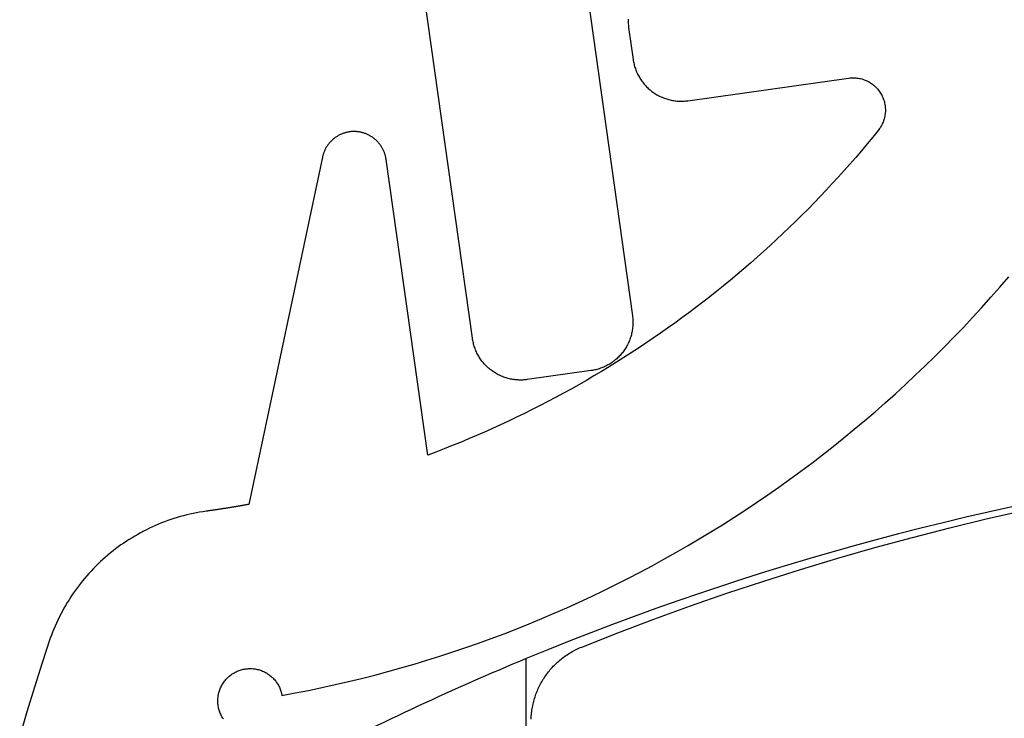
# Model space of a CAD drawing. Extents: x -139 to 306, y -55 to 1119.
# Drawn here: x 106 to 112, y 746 to 751 of the extents above; entities that cross this region are included whole.
import ezdxf

# ---------------------------------------------------------------- set-up
doc = ezdxf.new("R2010")
doc.units = 0
doc.header["$MEASUREMENT"] = 0
for name, color, linetype in [('01BID', 53, 'Continuous'), ('1', 7, 'Continuous'), ('15', 7, 'Continuous'), ('AM_0', 7, 'Continuous'), ('NONE', 7, 'Continuous')]:
    doc.layers.add(name, color=color, linetype=linetype)

# ---------------------------------------------------------------- blocks, each defined once
blk = doc.blocks.new('GROUP-8-1')
at = {"layer": '15', "color": 30, "linetype": 'Continuous'}
blk.add_line((-112.8601, 562.0694), (-112.8601, 564.4827), dxfattribs=at)
blk.add_lwpolyline([(-103.9031, 565.6777, 0.130492), (-112.8601, 564.4827, 0.021755), (-114.1884, 563.8643), (-114.1884, 563.8643), (-114.6599, 563.6194)], format="xyb", dxfattribs=at)
blk = doc.blocks.new('T7790')
at = {"layer": '1', "color": 7, "linetype": 'Continuous'}
for p, q in [((15.8964, 6.6997), (15.9057, 6.6992)), ((15.9057, 6.6992), (15.9149, 6.6986)), ((15.9149, 6.6986), (15.9242, 6.6979)), ((15.9242, 6.6979), (15.9334, 6.6969)), ((15.9334, 6.6969), (15.9427, 6.6958)), ((15.9427, 6.6958), (15.9519, 6.6945)), ((15.9519, 6.6945), (15.961, 6.693)), ((15.961, 6.693), (15.9702, 6.6914)), ((15.9702, 6.6914), (15.9793, 6.6896)), ((15.9793, 6.6896), (15.9884, 6.6876)), ((15.9884, 6.6876), (15.9974, 6.6855)), ((15.9974, 6.6855), (16.0064, 6.6832)), ((16.0064, 6.6832), (16.0154, 6.6807)), ((16.0154, 6.6807), (16.0243, 6.6781)), ((16.0243, 6.6781), (16.0331, 6.6753)), ((16.0331, 6.6753), (16.0419, 6.6723)), ((16.0419, 6.6723), (16.0507, 6.6692)), ((16.0507, 6.6692), (16.0593, 6.6659)), ((16.0593, 6.6659), (16.068, 6.6625)), ((16.068, 6.6625), (16.0765, 6.6588)), ((16.0765, 6.6588), (16.085, 6.6551)), ((16.085, 6.6551), (16.0934, 6.6511)), ((16.0934, 6.6511), (16.1018, 6.6471)), ((16.1018, 6.6471), (16.11, 6.6428)), ((16.11, 6.6428), (16.1182, 6.6384)), ((16.1182, 6.6384), (16.1263, 6.6339)), ((16.1263, 6.6339), (16.1343, 6.6292)), ((16.1343, 6.6292), (16.1423, 6.6244)), ((16.1423, 6.6244), (16.1501, 6.6194)), ((16.1501, 6.6194), (16.1578, 6.6142)), ((16.1578, 6.6142), (16.1655, 6.609)), ((16.1655, 6.609), (16.173, 6.6036)), ((16.173, 6.6036), (16.1805, 6.598)), ((16.1805, 6.598), (16.1878, 6.5923)), ((16.1878, 6.5923), (16.1951, 6.5865)), ((16.1951, 6.5865), (16.2022, 6.5805)), ((16.2022, 6.5805), (16.2092, 6.5744)), ((16.2092, 6.5744), (16.2161, 6.5682)), ((16.2161, 6.5682), (16.2229, 6.5619)), ((16.2229, 6.5619), (16.2295, 6.5554)), ((16.2295, 6.5554), (16.2361, 6.5488)), ((16.2361, 6.5488), (16.2425, 6.5421)), ((16.2425, 6.5421), (16.2488, 6.5353)), ((16.2488, 6.5353), (16.2549, 6.5283)), ((16.2549, 6.5283), (16.261, 6.5213)), ((16.261, 6.5213), (16.2669, 6.5141)), ((16.2669, 6.5141), (16.2726, 6.5068)), ((16.2726, 6.5068), (16.2783, 6.4994)), ((16.2783, 6.4994), (16.2838, 6.4919)), ((16.2838, 6.4919), (16.2891, 6.4843)), ((16.2891, 6.4843), (16.2943, 6.4766)), ((16.2943, 6.4766), (16.2994, 6.4689)), ((16.2994, 6.4689), (16.3043, 6.461)), ((16.3043, 6.461), (16.3091, 6.453)), ((16.3091, 6.453), (16.3137, 6.445)), ((16.3137, 6.445), (16.3182, 6.4368)), ((16.3182, 6.4368), (16.3225, 6.4286)), ((16.3225, 6.4286), (16.3267, 6.4203)), ((16.3267, 6.4203), (16.3307, 6.4119)), ((16.3307, 6.4119), (16.3346, 6.4035)), ((16.3346, 6.4035), (16.3383, 6.395)), ((16.3383, 6.395), (16.3418, 6.3864)), ((16.3418, 6.3864), (16.4296, 6.1633)), ((16.4296, 6.1633), (16.5144, 5.939)), ((16.5144, 5.939), (16.5961, 5.7136)), ((16.5961, 5.7136), (16.6746, 5.4871)), ((16.6746, 5.4871), (16.75, 5.2595)), ((16.75, 5.2595), (16.8223, 5.0309)), ((16.8223, 5.0309), (16.8914, 4.8013)), ((16.8914, 4.8013), (16.9574, 4.5708)), ((16.9574, 4.5708), (17.0201, 4.3394)), ((17.0201, 4.3394), (17.0797, 4.1072)), ((17.0797, 4.1072), (17.1361, 3.8742)), ((17.1361, 3.8742), (17.1892, 3.6404))]:
    blk.add_line(p, q, dxfattribs=at)
blk = doc.blocks.new('T7759C')
at = {"layer": '1', "color": 7, "linetype": 'Continuous'}
for p, q in [((6.2794, 4.1877), (6.2823, 4.1816)), ((6.2823, 4.1816), (6.2849, 4.1755)), ((6.2849, 4.1755), (6.2873, 4.1692)), ((6.2873, 4.1692), (6.2896, 4.1628)), ((6.2896, 4.1628), (6.2916, 4.1564)), ((6.2916, 4.1564), (6.2933, 4.1499)), ((6.2933, 4.1499), (6.2949, 4.1434)), ((5.7319, 4.0858), (5.648, 4.0802)), ((5.8158, 4.0904), (5.7319, 4.0858)), ((5.8998, 4.0942), (5.8158, 4.0904)), ((5.9001, 4.0874), (5.8998, 4.0942)), ((5.9006, 4.0807), (5.9001, 4.0874)), ((6.2949, 4.1434), (6.2963, 4.1368)), ((6.2963, 4.1368), (6.2974, 4.1302)), ((6.2974, 4.1302), (6.2983, 4.1235)), ((6.2983, 4.1235), (6.299, 4.1168)), ((6.299, 4.1168), (6.2994, 4.1101)), ((6.2994, 4.0899), (6.299, 4.0832)), ((6.2994, 4.1101), (6.2997, 4.1034)), ((6.2997, 4.0966), (6.2994, 4.0899)), ((6.2997, 4.1034), (6.2997, 4.0966)), ((7.477, 3.9737), (7.5426, 4.1183)), ((5.1466, 4.0276), (5.0634, 4.0157)), ((5.2299, 4.0387), (5.1466, 4.0276)), ((5.3134, 4.0488), (5.2299, 4.0387)), ((5.3969, 4.058), (5.3134, 4.0488)), ((5.4805, 4.0663), (5.3969, 4.058)), ((5.5642, 4.0737), (5.4805, 4.0663)), ((5.648, 4.0802), (5.5642, 4.0737)), ((5.9014, 4.074), (5.9006, 4.0807)), ((5.9024, 4.0674), (5.9014, 4.074)), ((5.9036, 4.0608), (5.9024, 4.0674)), ((5.905, 4.0542), (5.9036, 4.0608)), ((5.9067, 4.0477), (5.905, 4.0542)), ((5.9085, 4.0412), (5.9067, 4.0477)), ((5.9106, 4.0348), (5.9085, 4.0412)), ((5.9129, 4.0285), (5.9106, 4.0348)), ((5.9154, 4.0222), (5.9129, 4.0285)), ((6.2849, 4.0245), (6.2823, 4.0183)), ((6.2873, 4.0308), (6.2849, 4.0245)), ((6.2896, 4.0371), (6.2873, 4.0308)), ((6.2916, 4.0436), (6.2896, 4.0371)), ((6.2933, 4.0501), (6.2916, 4.0436)), ((6.2949, 4.0566), (6.2933, 4.0501)), ((6.2963, 4.0632), (6.2949, 4.0566)), ((6.2974, 4.0698), (6.2963, 4.0632)), ((6.2983, 4.0765), (6.2974, 4.0698)), ((6.299, 4.0832), (6.2983, 4.0765)), ((4.8147, 3.9744), (4.7321, 3.9589)), ((4.8975, 3.9891), (4.8147, 3.9744)), ((4.9804, 4.0028), (4.8975, 3.9891)), ((5.0634, 4.0157), (4.9804, 4.0028)), ((5.9181, 4.0161), (5.9154, 4.0222)), ((5.9211, 4.01), (5.9181, 4.0161)), ((5.9242, 4.0041), (5.9211, 4.01)), ((5.9275, 3.9982), (5.9242, 4.0041)), ((5.931, 3.9925), (5.9275, 3.9982)), ((5.9348, 3.9869), (5.931, 3.9925)), ((5.9387, 3.9814), (5.9348, 3.9869)), ((5.9427, 3.976), (5.9387, 3.9814)), ((5.947, 3.9708), (5.9427, 3.976)), ((5.9514, 3.9658), (5.947, 3.9708)), ((5.956, 3.9608), (5.9514, 3.9658)), ((6.2451, 3.9626), (6.2403, 3.9578)), ((6.2496, 3.9676), (6.2451, 3.9626)), ((6.254, 3.9727), (6.2496, 3.9676)), ((6.2582, 3.978), (6.254, 3.9727)), ((6.2622, 3.9834), (6.2582, 3.978)), ((6.266, 3.9889), (6.2622, 3.9834)), ((6.2696, 3.9946), (6.266, 3.9889)), ((6.2731, 4.0003), (6.2696, 3.9946)), ((6.2763, 4.0062), (6.2731, 4.0003)), ((6.2794, 4.0122), (6.2763, 4.0062)), ((6.2823, 4.0183), (6.2794, 4.0122)), ((7.4098, 3.8298), (7.477, 3.9737)), ((4.4855, 3.9068), (4.4036, 3.8876)), ((4.5675, 3.925), (4.4855, 3.9068)), ((4.6497, 3.9424), (4.5675, 3.925)), ((4.7321, 3.9589), (4.6497, 3.9424)), ((5.9608, 3.9561), (5.956, 3.9608)), ((5.9657, 3.9515), (5.9608, 3.9561)), ((5.9708, 3.9471), (5.9657, 3.9515)), ((5.976, 3.9428), (5.9708, 3.9471)), ((5.9814, 3.9388), (5.976, 3.9428)), ((5.9868, 3.9349), (5.9814, 3.9388)), ((5.9925, 3.9312), (5.9868, 3.9349)), ((5.9982, 3.9277), (5.9925, 3.9312)), ((6.0041, 3.9243), (5.9982, 3.9277)), ((6.01, 3.9212), (6.0041, 3.9243)), ((6.0161, 3.9183), (6.01, 3.9212)), ((6.0222, 3.9156), (6.0161, 3.9183)), ((6.0285, 3.9131), (6.0222, 3.9156)), ((6.0348, 3.9108), (6.0285, 3.9131)), ((6.0412, 3.9087), (6.0348, 3.9108)), ((6.0477, 3.9069), (6.0412, 3.9087)), ((6.0542, 3.9052), (6.0477, 3.9069)), ((6.0608, 3.9038), (6.0542, 3.9052)), ((6.0674, 3.9026), (6.0608, 3.9038)), ((6.0741, 3.9016), (6.0674, 3.9026)), ((6.0808, 3.9009), (6.0741, 3.9016)), ((6.0875, 3.9004), (6.0808, 3.9009)), ((6.1211, 3.9011), (6.1144, 3.9005)), ((6.1277, 3.902), (6.1211, 3.9011)), ((6.1344, 3.903), (6.1277, 3.902)), ((6.141, 3.9043), (6.1344, 3.903)), ((6.1476, 3.9058), (6.141, 3.9043)), ((6.1541, 3.9075), (6.1476, 3.9058)), ((6.1605, 3.9095), (6.1541, 3.9075)), ((6.1669, 3.9116), (6.1605, 3.9095)), ((6.1732, 3.914), (6.1669, 3.9116)), ((6.1794, 3.9166), (6.1732, 3.914)), ((6.1855, 3.9194), (6.1794, 3.9166)), ((6.1915, 3.9223), (6.1855, 3.9194)), ((6.1975, 3.9255), (6.1915, 3.9223)), ((6.2033, 3.9289), (6.1975, 3.9255)), ((6.209, 3.9325), (6.2033, 3.9289)), ((6.2146, 3.9363), (6.209, 3.9325)), ((6.22, 3.9402), (6.2146, 3.9363)), ((6.2253, 3.9444), (6.22, 3.9402)), ((6.2305, 3.9487), (6.2253, 3.9444)), ((6.2355, 3.9532), (6.2305, 3.9487)), ((6.2403, 3.9578), (6.2355, 3.9532)), ((4.2406, 3.8466), (4.1595, 3.8248)), ((4.322, 3.8675), (4.2406, 3.8466)), ((4.4036, 3.8876), (4.322, 3.8675)), ((6.0942, 3.9001), (6.0875, 3.9004)), ((6.1009, 3.9), (6.0942, 3.9001)), ((6.1076, 3.9002), (6.1009, 3.9)), ((6.1144, 3.9005), (6.1076, 3.9002)), ((4.0786, 3.8021), (3.9979, 3.7785)), ((4.1595, 3.8248), (4.0786, 3.8021)), ((7.341, 3.6867), (7.4098, 3.8298)), ((3.8374, 3.7287), (3.7575, 3.7024)), ((3.9175, 3.754), (3.8374, 3.7287)), ((3.9979, 3.7785), (3.9175, 3.754)), ((3.678, 3.6754), (3.5987, 3.6474)), ((3.7575, 3.7024), (3.678, 3.6754)), ((7.2707, 3.5444), (7.341, 3.6867)), ((3.5198, 3.6186), (3.4411, 3.5889)), ((3.5987, 3.6474), (3.5198, 3.6186)), ((3.3628, 3.5584), (3.2849, 3.527)), ((3.4411, 3.5889), (3.3628, 3.5584)), ((7.261, 3.5263), (7.2707, 3.5444)), ((3.2073, 3.4947), (3.13, 3.4617)), ((3.2849, 3.527), (3.2073, 3.4947)), ((7.2303, 3.4732), (7.2409, 3.4907)), ((7.2409, 3.4907), (7.2511, 3.5084)), ((7.2511, 3.5084), (7.261, 3.5263)), ((3.0531, 3.4277), (2.9766, 3.393)), ((3.13, 3.4617), (3.0531, 3.4277)), ((7.1853, 3.405), (7.197, 3.4218)), ((7.197, 3.4218), (7.2084, 3.4387)), ((7.2084, 3.4387), (7.2195, 3.4559)), ((7.2195, 3.4559), (7.2303, 3.4732)), ((2.9005, 3.3574), (2.8247, 3.321)), ((2.9766, 3.393), (2.9005, 3.3574)), ((7.1357, 3.34), (7.1485, 3.3559)), ((7.1485, 3.3559), (7.161, 3.3721)), ((7.161, 3.3721), (7.1733, 3.3884)), ((7.1733, 3.3884), (7.1853, 3.405)), ((2.8247, 3.321), (2.7494, 3.2837)), ((7.0818, 3.2785), (7.0957, 3.2935)), ((7.0957, 3.2935), (7.1093, 3.3088)), ((7.1093, 3.3088), (7.1226, 3.3243)), ((7.1226, 3.3243), (7.1357, 3.34)), ((2.6745, 3.2456), (2.6, 3.2068)), ((2.7494, 3.2837), (2.6745, 3.2456)), ((7.0238, 3.2209), (7.0387, 3.2349)), ((7.0387, 3.2349), (7.0533, 3.2492)), ((7.0533, 3.2492), (7.0677, 3.2637)), ((7.0677, 3.2637), (7.0818, 3.2785)), ((2.6, 3.2068), (2.5259, 3.1671)), ((6.9621, 3.1673), (6.9778, 3.1803)), ((6.9778, 3.1803), (6.9934, 3.1935)), ((6.9934, 3.1935), (7.0087, 3.2071)), ((7.0087, 3.2071), (7.0238, 3.2209)), ((2.4522, 3.1266), (2.3791, 3.0853)), ((2.5259, 3.1671), (2.4522, 3.1266)), ((6.88, 3.1064), (6.8968, 3.118)), ((6.8968, 3.118), (6.9134, 3.1299)), ((6.9134, 3.1299), (6.9299, 3.1421)), ((6.9299, 3.1421), (6.9461, 3.1546)), ((6.9461, 3.1546), (6.9621, 3.1673)), ((2.3791, 3.0853), (2.3063, 3.0432)), ((6.7751, 3.043), (6.793, 3.0528)), ((6.793, 3.0528), (6.8108, 3.0629)), ((6.8108, 3.0629), (6.8283, 3.0734)), ((6.8283, 3.0734), (6.8457, 3.0841)), ((6.8457, 3.0841), (6.863, 3.0951)), ((6.863, 3.0951), (6.88, 3.1064)), ((2.234, 3.0003), (2.1622, 2.9566)), ((2.3063, 3.0432), (2.234, 3.0003)), ((6.6453, 2.9829), (6.6643, 2.9905)), ((6.6643, 2.9905), (6.6831, 2.9985)), ((6.6831, 2.9985), (6.7018, 3.0067)), ((6.7018, 3.0067), (6.7203, 3.0153)), ((6.7203, 3.0153), (6.7387, 3.0242)), ((6.7387, 3.0242), (6.757, 3.0334)), ((6.757, 3.0334), (6.7751, 3.043)), ((2.1622, 2.9566), (2.0909, 2.9121)), ((6.4495, 2.9247), (6.4695, 2.9291)), ((6.4695, 2.9291), (6.4894, 2.9337)), ((6.4894, 2.9337), (6.5093, 2.9387)), ((6.5093, 2.9387), (6.529, 2.944)), ((6.529, 2.944), (6.5487, 2.9496)), ((6.5487, 2.9496), (6.5682, 2.9556)), ((6.5682, 2.9556), (6.5876, 2.9619)), ((6.5876, 2.9619), (6.607, 2.9686)), ((6.607, 2.9686), (6.6262, 2.9756)), ((6.6262, 2.9756), (6.6453, 2.9829)), ((2.0201, 2.8669), (1.9498, 2.8209)), ((2.0909, 2.9121), (2.0201, 2.8669)), ((5.188, 0.8309), (5.9392, 2.8948)), ((5.9392, 2.8948), (5.9433, 2.8949)), ((5.9433, 2.8949), (5.9475, 2.8951)), ((5.9475, 2.8951), (5.9517, 2.8953)), ((5.9517, 2.8953), (5.9558, 2.8954)), ((5.9558, 2.8954), (5.96, 2.8956)), ((5.96, 2.8956), (5.9642, 2.8957)), ((5.9642, 2.8957), (5.9683, 2.8959)), ((5.9683, 2.8959), (5.9725, 2.896)), ((5.9725, 2.896), (5.9767, 2.8962)), ((5.9767, 2.8962), (5.9808, 2.8963)), ((5.9808, 2.8963), (5.985, 2.8965)), ((5.985, 2.8965), (5.9892, 2.8966)), ((5.9892, 2.8966), (5.9933, 2.8967)), ((5.9933, 2.8967), (5.9975, 2.8969)), ((5.9975, 2.8969), (6.0017, 2.897)), ((6.0017, 2.897), (6.0058, 2.8971)), ((6.0058, 2.8971), (6.01, 2.8972)), ((6.01, 2.8972), (6.0142, 2.8973)), ((6.0142, 2.8973), (6.0183, 2.8975)), ((6.0183, 2.8975), (6.0225, 2.8976)), ((6.0225, 2.8976), (6.0267, 2.8977)), ((6.0267, 2.8977), (6.0308, 2.8978)), ((6.0308, 2.8978), (6.035, 2.8979)), ((6.035, 2.8979), (6.0392, 2.898)), ((6.0392, 2.898), (6.0433, 2.8981)), ((6.0433, 2.8981), (6.0475, 2.8982)), ((6.0475, 2.8982), (6.0517, 2.8983)), ((6.0517, 2.8983), (6.0558, 2.8984)), ((6.0558, 2.8984), (6.06, 2.8985)), ((6.06, 2.8985), (6.0642, 2.8986)), ((6.0642, 2.8986), (6.0683, 2.8987)), ((6.0683, 2.8987), (6.0725, 2.8988)), ((6.0725, 2.8988), (6.0767, 2.8988)), ((6.0767, 2.8988), (6.0808, 2.8989)), ((6.0808, 2.8989), (6.085, 2.899)), ((6.085, 2.899), (6.0892, 2.8991)), ((6.0892, 2.8991), (6.0934, 2.8991)), ((6.0934, 2.8991), (6.0975, 2.8992)), ((6.0975, 2.8992), (6.1017, 2.8993)), ((6.1017, 2.8993), (6.1059, 2.8993)), ((6.1059, 2.8993), (6.11, 2.8994)), ((6.11, 2.8994), (6.1142, 2.8994)), ((6.1142, 2.8994), (6.1184, 2.8995)), ((6.1184, 2.8995), (6.1225, 2.8995)), ((6.1225, 2.8995), (6.1267, 2.8996)), ((6.1267, 2.8996), (6.1309, 2.8996)), ((6.1309, 2.8996), (6.135, 2.8997)), ((6.135, 2.8997), (6.1392, 2.8997)), ((6.1392, 2.8997), (6.1434, 2.8998)), ((6.1434, 2.8998), (6.1475, 2.8998)), ((6.1475, 2.8998), (6.1517, 2.8998)), ((6.1517, 2.8998), (6.1559, 2.8998)), ((6.1559, 2.8998), (6.16, 2.8999)), ((6.16, 2.8999), (6.1642, 2.8999)), ((6.1642, 2.8999), (6.1684, 2.8999)), ((6.1684, 2.8999), (6.1725, 2.8999)), ((6.1725, 2.8999), (6.1767, 2.9)), ((6.1767, 2.9), (6.1809, 2.9)), ((6.1809, 2.9), (6.1851, 2.9)), ((6.1851, 2.9), (6.1892, 2.9)), ((6.1892, 2.9), (6.1934, 2.9)), ((6.1934, 2.9), (6.1976, 2.9)), ((6.1976, 2.9), (6.2017, 2.9)), ((6.2017, 2.9), (6.2059, 2.9)), ((6.2059, 2.9), (6.2263, 2.9001)), ((6.2263, 2.9001), (6.2468, 2.9007)), ((6.2468, 2.9007), (6.2672, 2.9015)), ((6.2672, 2.9015), (6.2876, 2.9027)), ((6.2876, 2.9027), (6.308, 2.9042)), ((6.308, 2.9042), (6.3284, 2.9061)), ((6.3284, 2.9061), (6.3487, 2.9084)), ((6.3487, 2.9084), (6.369, 2.911)), ((6.369, 2.911), (6.3892, 2.9139)), ((6.3892, 2.9139), (6.4094, 2.9172)), ((6.4094, 2.9172), (6.4295, 2.9208)), ((6.4295, 2.9208), (6.4495, 2.9247)), ((1.9498, 2.8209), (1.8799, 2.7741)), ((1.8799, 2.7741), (1.8106, 2.7266)), ((4.7466, 2.7355), (4.7997, 2.7474)), ((4.7997, 2.7474), (4.7997, 0.8993)), ((1.8106, 2.7266), (1.7418, 2.6783)), ((4.4831, 2.6692), (4.5356, 2.6834)), ((4.5356, 2.6834), (4.5882, 2.6971)), ((4.5882, 2.6971), (4.6409, 2.7103)), ((4.6409, 2.7103), (4.6937, 2.7231)), ((4.6937, 2.7231), (4.7466, 2.7355)), ((1.6736, 2.6293), (1.6059, 2.5795)), ((1.7418, 2.6783), (1.6736, 2.6293)), ((4.2744, 2.6083), (4.3264, 2.6242)), ((4.3264, 2.6242), (4.3785, 2.6397)), ((4.3785, 2.6397), (4.4307, 2.6547)), ((4.4307, 2.6547), (4.4831, 2.6692)), ((1.6059, 2.5795), (1.5387, 2.529)), ((4.1193, 2.5581), (4.1709, 2.5753)), ((4.1709, 2.5753), (4.2226, 2.592)), ((4.2226, 2.592), (4.2744, 2.6083)), ((1.5387, 2.529), (1.4721, 2.4778)), ((3.9145, 2.4851), (3.9655, 2.504)), ((3.9655, 2.504), (4.0166, 2.5224)), ((4.0166, 2.5224), (4.0679, 2.5405)), ((4.0679, 2.5405), (4.1193, 2.5581)), ((1.4721, 2.4778), (1.406, 2.4258)), ((3.7626, 2.4258), (3.8131, 2.446)), ((3.8131, 2.446), (3.8637, 2.4657)), ((3.8637, 2.4657), (3.9145, 2.4851)), ((1.406, 2.4258), (1.3405, 2.3731)), ((3.6122, 2.3628), (3.6622, 2.3842)), ((3.6622, 2.3842), (3.7123, 2.4052)), ((3.7123, 2.4052), (3.7626, 2.4258)), ((1.2756, 2.3198), (1.2113, 2.2657)), ((1.3405, 2.3731), (1.2756, 2.3198)), ((3.4635, 2.296), (3.5129, 2.3187)), ((3.5129, 2.3187), (3.5625, 2.341)), ((3.5625, 2.341), (3.6122, 2.3628)), ((1.2113, 2.2657), (1.1476, 2.2109)), ((3.3653, 2.2495), (3.4143, 2.2729)), ((3.4143, 2.2729), (3.4635, 2.296)), ((1.1476, 2.2109), (1.0845, 2.1554)), ((3.2194, 2.1765), (3.2679, 2.2012)), ((3.2679, 2.2012), (3.3165, 2.2255)), ((3.3165, 2.2255), (3.3653, 2.2495)), ((3.1233, 2.1259), (3.1713, 2.1514)), ((3.1713, 2.1514), (3.2194, 2.1765)), ((2.9806, 2.0469), (3.0279, 2.0736)), ((3.0279, 2.0736), (3.0755, 2.0999)), ((3.0755, 2.0999), (3.1233, 2.1259)), ((2.8866, 1.9923), (2.9335, 2.0198)), ((2.9335, 2.0198), (2.9806, 2.0469)), ((2.7936, 1.9361), (2.84, 1.9644)), ((2.84, 1.9644), (2.8866, 1.9923)), ((2.7015, 1.8784), (2.7474, 1.9074)), ((2.7474, 1.9074), (2.7936, 1.9361)), ((2.6104, 1.8191), (2.6558, 1.8489)), ((2.6558, 1.8489), (2.7015, 1.8784)), ((2.5202, 1.7583), (2.5652, 1.7889)), ((2.5652, 1.7889), (2.6104, 1.8191)), ((2.4311, 1.696), (2.4756, 1.7274)), ((2.4756, 1.7274), (2.5202, 1.7583)), ((2.3431, 1.6323), (2.387, 1.6643)), ((2.387, 1.6643), (2.4311, 1.696)), ((2.2561, 1.5671), (2.2995, 1.5998)), ((2.2995, 1.5998), (2.3431, 1.6323)), ((2.1703, 1.5004), (2.2131, 1.5339)), ((2.2131, 1.5339), (2.2561, 1.5671)), ((2.0856, 1.4323), (2.1278, 1.4665)), ((2.1278, 1.4665), (2.1703, 1.5004)), ((2.0436, 1.3977), (2.0856, 1.4323)), ((1.9606, 1.3275), (2.002, 1.3628)), ((2.002, 1.3628), (2.0436, 1.3977)), ((1.8788, 1.2559), (1.9196, 1.2919)), ((1.9196, 1.2919), (1.9606, 1.3275)), ((1.7982, 1.183), (1.8384, 1.2196)), ((1.8384, 1.2196), (1.8788, 1.2559)), ((1.7584, 1.146), (1.7982, 1.183)), ((1.7179, 1.0928), (1.7215, 1.0994)), ((1.7215, 1.0994), (1.7253, 1.1058)), ((1.7253, 1.1058), (1.7294, 1.112)), ((1.7294, 1.112), (1.7337, 1.1181)), ((1.7337, 1.1181), (1.7382, 1.1241)), ((1.7382, 1.1241), (1.7429, 1.1298)), ((1.7429, 1.1298), (1.7479, 1.1354)), ((1.7479, 1.1354), (1.753, 1.1408)), ((1.753, 1.1408), (1.7584, 1.146)), ((1.6972, 1.0292), (1.6984, 1.0366)), ((1.6984, 1.0366), (1.6999, 1.0439)), ((1.6999, 1.0439), (1.7017, 1.0511)), ((1.7017, 1.0511), (1.7037, 1.0583)), ((1.7037, 1.0583), (1.706, 1.0654)), ((1.706, 1.0654), (1.7086, 1.0724)), ((1.7086, 1.0724), (1.7114, 1.0793)), ((1.7114, 1.0793), (1.7145, 1.0861)), ((1.7145, 1.0861), (1.7179, 1.0928)), ((1.695, 0.9994), (1.6952, 1.0069)), ((1.6952, 0.992), (1.695, 0.9994)), ((1.6952, 1.0069), (1.6956, 1.0144)), ((1.6956, 0.9845), (1.6952, 0.992)), ((1.6956, 1.0144), (1.6962, 1.0218)), ((1.6964, 0.9771), (1.6956, 0.9845)), ((1.6962, 1.0218), (1.6972, 1.0292)), ((1.6973, 0.9697), (1.6964, 0.9771)), ((1.6986, 0.9623), (1.6973, 0.9697)), ((1.7002, 0.955), (1.6986, 0.9623)), ((1.702, 0.9478), (1.7002, 0.955)), ((1.7041, 0.9406), (1.702, 0.9478)), ((1.7064, 0.9335), (1.7041, 0.9406)), ((1.709, 0.9265), (1.7064, 0.9335)), ((1.7119, 0.9196), (1.709, 0.9265)), ((1.715, 0.9129), (1.7119, 0.9196)), ((1.7184, 0.9062), (1.715, 0.9129)), ((1.722, 0.8997), (1.7184, 0.9062)), ((1.7259, 0.8933), (1.722, 0.8997)), ((1.73, 0.8871), (1.7259, 0.8933)), ((1.7343, 0.881), (1.73, 0.8871)), ((1.7389, 0.8751), (1.7343, 0.881)), ((1.7436, 0.8693), (1.7389, 0.8751)), ((1.7486, 0.8638), (1.7436, 0.8693)), ((1.7538, 0.8584), (1.7486, 0.8638)), ((1.7592, 0.8532), (1.7538, 0.8584)), ((4.7997, 0.8993), (4.8, 0.8993)), ((4.8, 0.8993), (4.8001, 0.8949)), ((4.8001, 0.8949), (4.8002, 0.8906)), ((4.8002, 0.8906), (4.8005, 0.8862)), ((4.8005, 0.8862), (4.8008, 0.8819)), ((4.8008, 0.8819), (4.8012, 0.8775)), ((4.8012, 0.8775), (4.8018, 0.8732)), ((4.8018, 0.8732), (4.8024, 0.8689)), ((4.8024, 0.8689), (4.8031, 0.8646)), ((4.8031, 0.8646), (4.8039, 0.8603)), ((4.8039, 0.8603), (4.8048, 0.856)), ((4.8048, 0.856), (4.8058, 0.8517)), ((1.7648, 0.8482), (1.7592, 0.8532)), ((1.7705, 0.8435), (1.7648, 0.8482)), ((1.7765, 0.8389), (1.7705, 0.8435)), ((1.7826, 0.8346), (1.7765, 0.8389)), ((1.7888, 0.8305), (1.7826, 0.8346)), ((1.7952, 0.8267), (1.7888, 0.8305)), ((1.8017, 0.8231), (1.7952, 0.8267)), ((1.8084, 0.8197), (1.8017, 0.8231)), ((1.8152, 0.8166), (1.8084, 0.8197)), ((1.8221, 0.8138), (1.8152, 0.8166)), ((1.8291, 0.8112), (1.8221, 0.8138)), ((1.8362, 0.8089), (1.8291, 0.8112)), ((1.8434, 0.8068), (1.8362, 0.8089)), ((1.8506, 0.805), (1.8434, 0.8068)), ((1.8579, 0.8035), (1.8506, 0.805)), ((1.8653, 0.8022), (1.8579, 0.8035)), ((1.8727, 0.8013), (1.8653, 0.8022)), ((1.8801, 0.8006), (1.8727, 0.8013)), ((1.8876, 0.8001), (1.8801, 0.8006)), ((1.895, 0.8), (1.8876, 0.8001)), ((2.8997, 0.8), (1.895, 0.8)), ((2.907, 0.7999), (2.8997, 0.8)), ((2.9144, 0.7996), (2.907, 0.7999)), ((2.9217, 0.7992), (2.9144, 0.7996)), ((2.9291, 0.7986), (2.9217, 0.7992)), ((2.9364, 0.7977), (2.9291, 0.7986)), ((2.9437, 0.7968), (2.9364, 0.7977)), ((2.9509, 0.7956), (2.9437, 0.7968)), ((2.9582, 0.7942), (2.9509, 0.7956)), ((2.9654, 0.7927), (2.9582, 0.7942)), ((2.9726, 0.791), (2.9654, 0.7927)), ((4.8058, 0.8517), (4.8069, 0.8475)), ((4.8069, 0.8475), (4.808, 0.8433)), ((4.808, 0.8433), (4.8093, 0.8391)), ((4.8093, 0.8391), (4.8107, 0.835)), ((4.8107, 0.835), (4.8121, 0.8309)), ((4.8121, 0.8309), (4.8136, 0.8268)), ((4.8136, 0.8268), (4.8153, 0.8227)), ((4.8153, 0.8227), (4.817, 0.8187)), ((4.817, 0.8187), (4.8188, 0.8148)), ((4.8188, 0.8148), (4.8207, 0.8108)), ((4.8207, 0.8108), (4.8226, 0.8069)), ((4.8226, 0.8069), (4.8247, 0.8031)), ((4.8247, 0.8031), (4.8268, 0.7993)), ((4.8268, 0.7993), (4.8291, 0.7955)), ((4.8291, 0.7955), (4.8314, 0.7918)), ((5.1687, 0.7918), (5.171, 0.7955)), ((5.171, 0.7955), (5.1733, 0.7993)), ((5.1733, 0.7993), (5.1754, 0.8031)), ((5.1754, 0.8031), (5.1775, 0.8069)), ((5.1775, 0.8069), (5.1794, 0.8108)), ((5.1794, 0.8108), (5.1813, 0.8148)), ((5.1813, 0.8148), (5.1831, 0.8187)), ((5.1831, 0.8187), (5.1848, 0.8227)), ((5.1848, 0.8227), (5.1864, 0.8268)), ((5.1864, 0.8268), (5.188, 0.8309)), ((2.9797, 0.7891), (2.9726, 0.791)), ((2.9867, 0.7871), (2.9797, 0.7891)), ((2.9938, 0.7849), (2.9867, 0.7871)), ((3.0007, 0.7825), (2.9938, 0.7849)), ((3.0076, 0.7799), (3.0007, 0.7825)), ((3.0145, 0.7772), (3.0076, 0.7799)), ((3.0212, 0.7743), (3.0145, 0.7772)), ((3.0279, 0.7712), (3.0212, 0.7743)), ((3.0345, 0.768), (3.0279, 0.7712)), ((3.0411, 0.7646), (3.0345, 0.768)), ((3.0475, 0.761), (3.0411, 0.7646)), ((3.0539, 0.7573), (3.0475, 0.761)), ((3.0602, 0.7535), (3.0539, 0.7573)), ((3.0663, 0.7494), (3.0602, 0.7535)), ((3.0724, 0.7453), (3.0663, 0.7494)), ((3.0784, 0.741), (3.0724, 0.7453)), ((3.0842, 0.7365), (3.0784, 0.741)), ((3.09, 0.7319), (3.0842, 0.7365)), ((3.0956, 0.7272), (3.09, 0.7319)), ((4.8314, 0.7918), (4.8338, 0.7882)), ((4.8338, 0.7882), (4.8362, 0.7846)), ((4.8362, 0.7846), (4.8388, 0.781)), ((4.8388, 0.781), (4.8414, 0.7775)), ((4.8414, 0.7775), (4.8441, 0.7741)), ((4.8441, 0.7741), (4.8468, 0.7707)), ((4.8468, 0.7707), (4.8497, 0.7674)), ((4.8497, 0.7674), (4.8526, 0.7642)), ((4.8526, 0.7642), (4.8556, 0.761)), ((4.8556, 0.761), (4.8586, 0.7579)), ((4.8586, 0.7579), (4.8617, 0.7548)), ((4.8617, 0.7548), (4.8649, 0.7518)), ((4.8649, 0.7518), (4.8682, 0.7489)), ((4.8682, 0.7489), (4.8715, 0.7461)), ((4.8715, 0.7461), (4.8749, 0.7433)), ((4.8749, 0.7433), (4.8783, 0.7406)), ((4.8783, 0.7406), (4.8818, 0.738)), ((4.8818, 0.738), (4.8853, 0.7355)), ((4.8853, 0.7355), (4.8889, 0.733)), ((4.8889, 0.733), (4.8926, 0.7306)), ((5.1075, 0.7306), (5.1112, 0.733)), ((5.1112, 0.733), (5.1148, 0.7355)), ((5.1148, 0.7355), (5.1183, 0.738)), ((5.1183, 0.738), (5.1218, 0.7406)), ((5.1218, 0.7406), (5.1252, 0.7433)), ((5.1252, 0.7433), (5.1286, 0.7461)), ((5.1286, 0.7461), (5.1319, 0.7489)), ((5.1319, 0.7489), (5.1352, 0.7518)), ((5.1352, 0.7518), (5.1384, 0.7548)), ((5.1384, 0.7548), (5.1415, 0.7579)), ((5.1415, 0.7579), (5.1445, 0.761)), ((5.1445, 0.761), (5.1475, 0.7642)), ((5.1475, 0.7642), (5.1504, 0.7674)), ((5.1504, 0.7674), (5.1533, 0.7707)), ((5.1533, 0.7707), (5.156, 0.7741)), ((5.156, 0.7741), (5.1587, 0.7775)), ((5.1587, 0.7775), (5.1613, 0.781)), ((5.1613, 0.781), (5.1639, 0.7846)), ((5.1639, 0.7846), (5.1663, 0.7882)), ((5.1663, 0.7882), (5.1687, 0.7918)), ((3.1011, 0.7223), (3.0956, 0.7272)), ((3.1065, 0.7173), (3.1011, 0.7223)), ((3.1118, 0.7121), (3.1065, 0.7173)), ((3.1169, 0.7069), (3.1118, 0.7121)), ((3.1219, 0.7015), (3.1169, 0.7069)), ((3.1268, 0.696), (3.1219, 0.7015)), ((3.1316, 0.6903), (3.1268, 0.696)), ((3.1362, 0.6846), (3.1316, 0.6903)), ((3.1406, 0.6787), (3.1362, 0.6846)), ((3.1449, 0.6727), (3.1406, 0.6787)), ((3.1491, 0.6667), (3.1449, 0.6727)), ((4.8926, 0.7306), (4.8963, 0.7283)), ((4.8963, 0.7283), (4.9, 0.7261)), ((4.9, 0.7261), (4.9039, 0.7239)), ((4.9039, 0.7239), (4.9077, 0.7219)), ((4.9077, 0.7219), (4.9116, 0.7199)), ((4.9116, 0.7199), (4.9155, 0.718)), ((4.9155, 0.718), (4.9195, 0.7162)), ((4.9195, 0.7162), (4.9235, 0.7145)), ((4.9235, 0.7145), (4.9276, 0.7129)), ((4.9276, 0.7129), (4.9316, 0.7113)), ((4.9316, 0.7113), (4.9358, 0.7099)), ((4.9358, 0.7099), (4.9399, 0.7085)), ((4.9399, 0.7085), (4.9441, 0.7073)), ((4.9441, 0.7073), (4.9483, 0.7061)), ((4.9483, 0.7061), (4.9525, 0.705)), ((4.9525, 0.705), (4.9568, 0.704)), ((4.9568, 0.704), (4.961, 0.7031)), ((4.961, 0.7031), (4.9653, 0.7023)), ((4.9653, 0.7023), (4.9696, 0.7016)), ((4.9696, 0.7016), (4.9739, 0.701)), ((4.9739, 0.701), (4.9783, 0.7005)), ((4.9783, 0.7005), (4.9826, 0.7)), ((4.9826, 0.7), (4.987, 0.6997)), ((4.987, 0.6997), (4.9913, 0.6995)), ((4.9913, 0.6995), (4.9957, 0.6993)), ((4.9957, 0.6993), (5, 0.6993)), ((5, 0.6993), (5.0044, 0.6993)), ((5.0044, 0.6993), (5.0088, 0.6995)), ((5.0088, 0.6995), (5.0131, 0.6997)), ((5.0131, 0.6997), (5.0175, 0.7)), ((5.0175, 0.7), (5.0218, 0.7005)), ((5.0218, 0.7005), (5.0262, 0.701)), ((5.0262, 0.701), (5.0305, 0.7016)), ((5.0305, 0.7016), (5.0348, 0.7023)), ((5.0348, 0.7023), (5.0391, 0.7031)), ((5.0391, 0.7031), (5.0433, 0.704)), ((5.0433, 0.704), (5.0476, 0.705)), ((5.0476, 0.705), (5.0518, 0.7061)), ((5.0518, 0.7061), (5.056, 0.7073)), ((5.056, 0.7073), (5.0602, 0.7085)), ((5.0602, 0.7085), (5.0643, 0.7099)), ((5.0643, 0.7099), (5.0685, 0.7113)), ((5.0685, 0.7113), (5.0725, 0.7129)), ((5.0725, 0.7129), (5.0766, 0.7145)), ((5.0766, 0.7145), (5.0806, 0.7162)), ((5.0806, 0.7162), (5.0846, 0.718)), ((5.0846, 0.718), (5.0885, 0.7199)), ((5.0885, 0.7199), (5.0924, 0.7219)), ((5.0924, 0.7219), (5.0962, 0.7239)), ((5.0962, 0.7239), (5.1, 0.7261)), ((5.1, 0.7261), (5.1038, 0.7283)), ((5.1038, 0.7283), (5.1075, 0.7306)), ((3.1531, 0.6605), (3.1491, 0.6667)), ((3.157, 0.6542), (3.1531, 0.6605)), ((3.1607, 0.6479), (3.157, 0.6542)), ((3.1642, 0.6414), (3.1607, 0.6479)), ((3.1676, 0.6349), (3.1642, 0.6414)), ((3.1709, 0.6283), (3.1676, 0.6349)), ((3.1739, 0.6216), (3.1709, 0.6283)), ((3.1768, 0.6148), (3.1739, 0.6216)), ((3.1796, 0.608), (3.1768, 0.6148)), ((3.1821, 0.6011), (3.1796, 0.608)), ((3.1845, 0.5941), (3.1821, 0.6011)), ((3.1867, 0.5871), (3.1845, 0.5941)), ((3.1888, 0.58), (3.1867, 0.5871)), ((3.1907, 0.5729), (3.1888, 0.58)), ((3.1924, 0.5657), (3.1907, 0.5729)), ((3.1939, 0.5585), (3.1924, 0.5657)), ((3.1952, 0.5513), (3.1939, 0.5585)), ((3.1964, 0.544), (3.1952, 0.5513)), ((3.1974, 0.5367), (3.1964, 0.544)), ((3.1982, 0.5294), (3.1974, 0.5367)), ((3.1988, 0.5221), (3.1982, 0.5294)), ((3.1993, 0.5147), (3.1988, 0.5221)), ((3.1996, 0.5074), (3.1993, 0.5147)), ((3.1997, 0.5), (3.1996, 0.5074)), ((3.1997, 0.3), (3.1997, 0.5)), ((3.1952, 0.2487), (3.1964, 0.256)), ((3.1964, 0.256), (3.1974, 0.2633)), ((3.1974, 0.2633), (3.1982, 0.2706)), ((3.1982, 0.2706), (3.1988, 0.2779)), ((3.1988, 0.2779), (3.1993, 0.2853)), ((3.1993, 0.2853), (3.1996, 0.2926)), ((3.1996, 0.2926), (3.1997, 0.3))]:
    blk.add_line(p, q, dxfattribs=at)
blk = doc.blocks.new('T7791')
at = {"layer": '1', "color": 7, "linetype": 'Continuous'}
for p, q in [((-15.2624, -30.7483), (-16, -25.4999)), ((-14.5783, -28.4305), (-14.2721, -30.6091)), ((-14.2721, -30.6091), (-14.2712, -30.6164)), ((-14.2712, -30.6164), (-14.2704, -30.6238)), ((-14.2704, -30.6238), (-14.2698, -30.6311)), ((-14.2698, -30.6311), (-14.2694, -30.6384)), ((-14.2694, -30.6384), (-14.2692, -30.6458)), ((-14.2692, -30.6532), (-14.2693, -30.6605)), ((-14.2692, -30.6458), (-14.2692, -30.6532)), ((-14.2754, -30.7116), (-14.277, -30.7188)), ((-14.274, -30.7044), (-14.2754, -30.7116)), ((-14.2728, -30.6972), (-14.274, -30.7044)), ((-14.2717, -30.6899), (-14.2728, -30.6972)), ((-14.2709, -30.6826), (-14.2717, -30.6899)), ((-14.2702, -30.6752), (-14.2709, -30.6826)), ((-14.2697, -30.6679), (-14.2702, -30.6752)), ((-14.2693, -30.6605), (-14.2697, -30.6679)), ((-15.2613, -30.7556), (-15.2624, -30.7483)), ((-15.26, -30.7628), (-15.2613, -30.7556)), ((-15.2585, -30.77), (-15.26, -30.7628)), ((-15.2568, -30.7772), (-15.2585, -30.77)), ((-15.255, -30.7843), (-15.2568, -30.7772)), ((-14.2959, -30.7745), (-14.299, -30.7812)), ((-14.2929, -30.7678), (-14.2959, -30.7745)), ((-14.2901, -30.761), (-14.2929, -30.7678)), ((-14.2875, -30.7541), (-14.2901, -30.761)), ((-14.2851, -30.7472), (-14.2875, -30.7541)), ((-14.2828, -30.7401), (-14.2851, -30.7472)), ((-14.2807, -30.7331), (-14.2828, -30.7401)), ((-14.2787, -30.726), (-14.2807, -30.7331)), ((-14.277, -30.7188), (-14.2787, -30.726)), ((-15.253, -30.7914), (-15.255, -30.7843)), ((-15.2509, -30.7985), (-15.253, -30.7914)), ((-15.2485, -30.8055), (-15.2509, -30.7985)), ((-15.246, -30.8124), (-15.2485, -30.8055)), ((-15.2433, -30.8192), (-15.246, -30.8124)), ((-15.2405, -30.826), (-15.2433, -30.8192)), ((-15.2375, -30.8327), (-15.2405, -30.826)), ((-15.2343, -30.8394), (-15.2375, -30.8327)), ((-14.3341, -30.8372), (-14.3387, -30.843)), ((-14.3296, -30.8314), (-14.3341, -30.8372)), ((-14.3252, -30.8255), (-14.3296, -30.8314)), ((-14.321, -30.8194), (-14.3252, -30.8255)), ((-14.317, -30.8133), (-14.321, -30.8194)), ((-14.3131, -30.8071), (-14.317, -30.8133)), ((-14.3093, -30.8007), (-14.3131, -30.8071)), ((-14.3057, -30.7943), (-14.3093, -30.8007)), ((-14.3023, -30.7878), (-14.3057, -30.7943)), ((-14.299, -30.7812), (-14.3023, -30.7878)), ((-15.2309, -30.8459), (-15.2343, -30.8394)), ((-15.2274, -30.8524), (-15.2309, -30.8459)), ((-15.2238, -30.8588), (-15.2274, -30.8524)), ((-15.22, -30.8651), (-15.2238, -30.8588)), ((-15.216, -30.8713), (-15.22, -30.8651)), ((-15.2119, -30.8774), (-15.216, -30.8713)), ((-15.2076, -30.8834), (-15.2119, -30.8774)), ((-15.2032, -30.8893), (-15.2076, -30.8834)), ((-15.1986, -30.8951), (-15.2032, -30.8893)), ((-15.1939, -30.9008), (-15.1986, -30.8951)), ((-14.3983, -30.8975), (-14.4044, -30.9016)), ((-14.3923, -30.8932), (-14.3983, -30.8975)), ((-14.3864, -30.8888), (-14.3923, -30.8932)), ((-14.3806, -30.8842), (-14.3864, -30.8888)), ((-14.375, -30.8795), (-14.3806, -30.8842)), ((-14.3694, -30.8747), (-14.375, -30.8795)), ((-14.364, -30.8697), (-14.3694, -30.8747)), ((-14.3587, -30.8646), (-14.364, -30.8697)), ((-14.3535, -30.8594), (-14.3587, -30.8646)), ((-14.3484, -30.854), (-14.3535, -30.8594)), ((-14.3435, -30.8486), (-14.3484, -30.854)), ((-14.3387, -30.843), (-14.3435, -30.8486)), ((-15.1891, -30.9063), (-15.1939, -30.9008)), ((-15.1841, -30.9117), (-15.1891, -30.9063)), ((-15.179, -30.917), (-15.1841, -30.9117)), ((-15.1738, -30.9222), (-15.179, -30.917)), ((-15.1684, -30.9273), (-15.1738, -30.9222)), ((-15.163, -30.9322), (-15.1684, -30.9273)), ((-15.1574, -30.937), (-15.163, -30.9322)), ((-15.1517, -30.9416), (-15.1574, -30.937)), ((-15.1458, -30.9461), (-15.1517, -30.9416)), ((-15.1399, -30.9505), (-15.1458, -30.9461)), ((-15.1339, -30.9547), (-15.1399, -30.9505)), ((-15.1277, -30.9588), (-15.1339, -30.9547)), ((-15.1215, -30.9627), (-15.1277, -30.9588)), ((-14.5274, -30.948), (-14.9235, -31.0036)), ((-14.5202, -30.9468), (-14.5274, -30.948)), ((-14.5129, -30.9455), (-14.5202, -30.9468)), ((-14.5057, -30.9441), (-14.5129, -30.9455)), ((-14.4985, -30.9424), (-14.5057, -30.9441)), ((-14.4914, -30.9406), (-14.4985, -30.9424)), ((-14.4843, -30.9386), (-14.4914, -30.9406)), ((-14.4773, -30.9364), (-14.4843, -30.9386)), ((-14.4703, -30.9341), (-14.4773, -30.9364)), ((-14.4634, -30.9316), (-14.4703, -30.9341)), ((-14.4565, -30.9289), (-14.4634, -30.9316)), ((-14.4497, -30.9261), (-14.4565, -30.9289)), ((-14.443, -30.923), (-14.4497, -30.9261)), ((-14.4364, -30.9199), (-14.443, -30.923)), ((-14.4298, -30.9165), (-14.4364, -30.9199)), ((-14.4233, -30.913), (-14.4298, -30.9165)), ((-14.4169, -30.9094), (-14.4233, -30.913)), ((-14.4106, -30.9055), (-14.4169, -30.9094)), ((-14.4044, -30.9016), (-14.4106, -30.9055)), ((-15.1151, -30.9664), (-15.1215, -30.9627)), ((-15.1087, -30.97), (-15.1151, -30.9664)), ((-15.1022, -30.9735), (-15.1087, -30.97)), ((-15.0956, -30.9768), (-15.1022, -30.9735)), ((-15.089, -30.9799), (-15.0956, -30.9768)), ((-15.0822, -30.9828), (-15.089, -30.9799)), ((-15.0754, -30.9856), (-15.0822, -30.9828)), ((-15.0685, -30.9882), (-15.0754, -30.9856)), ((-15.0616, -30.9907), (-15.0685, -30.9882)), ((-15.0546, -30.993), (-15.0616, -30.9907)), ((-15.0475, -30.9951), (-15.0546, -30.993)), ((-15.0404, -30.997), (-15.0475, -30.9951)), ((-15.0333, -30.9987), (-15.0404, -30.997)), ((-15.0261, -31.0003), (-15.0333, -30.9987)), ((-15.0188, -31.0017), (-15.0261, -31.0003)), ((-15.0116, -31.003), (-15.0188, -31.0017)), ((-15.0043, -31.004), (-15.0116, -31.003)), ((-14.997, -31.0049), (-15.0043, -31.004)), ((-14.9896, -31.0056), (-14.997, -31.0049)), ((-14.9823, -31.0061), (-14.9896, -31.0056)), ((-14.9749, -31.0064), (-14.9823, -31.0061)), ((-14.9676, -31.0065), (-14.9749, -31.0064)), ((-14.9602, -31.0065), (-14.9676, -31.0065)), ((-14.9529, -31.0063), (-14.9602, -31.0065)), ((-14.9455, -31.0059), (-14.9529, -31.0063)), ((-14.9382, -31.0053), (-14.9455, -31.0059)), ((-14.9308, -31.0046), (-14.9382, -31.0053)), ((-14.9235, -31.0036), (-14.9308, -31.0046))]:
    blk.add_line(p, q, dxfattribs=at)
blk = doc.blocks.new('GROUP-9-1')
at = {"layer": 'AM_0', "color": 7, "linetype": 'Continuous', "ltscale": 0.79375}
blk.add_blockref('T7791', (-97.9312, 597.2126), dxfattribs=at)
for name, p, rotation in [('T7759C', (-109.1, 569.13), 187.999999580956), ('T7790', (-106.131, 548.2124), 90)]:
    blk.add_blockref(name, p, dxfattribs=dict(at, rotation=rotation))
at = {"layer": 'NONE', "color": 7, "linetype": 'Continuous', "ltscale": 0.79375}
blk.add_blockref('GROUP-8-1', (0, 0), dxfattribs=at)

msp = doc.modelspace()

# ---------------------------------------------------------------- block references
at = {"layer": '01BID', "color": 7, "linetype": 'Continuous', "ltscale": 304.8}
msp.add_blockref('GROUP-9-1', (221.5379, 182.3587), dxfattribs=at)

doc.saveas('drawing.dxf')
